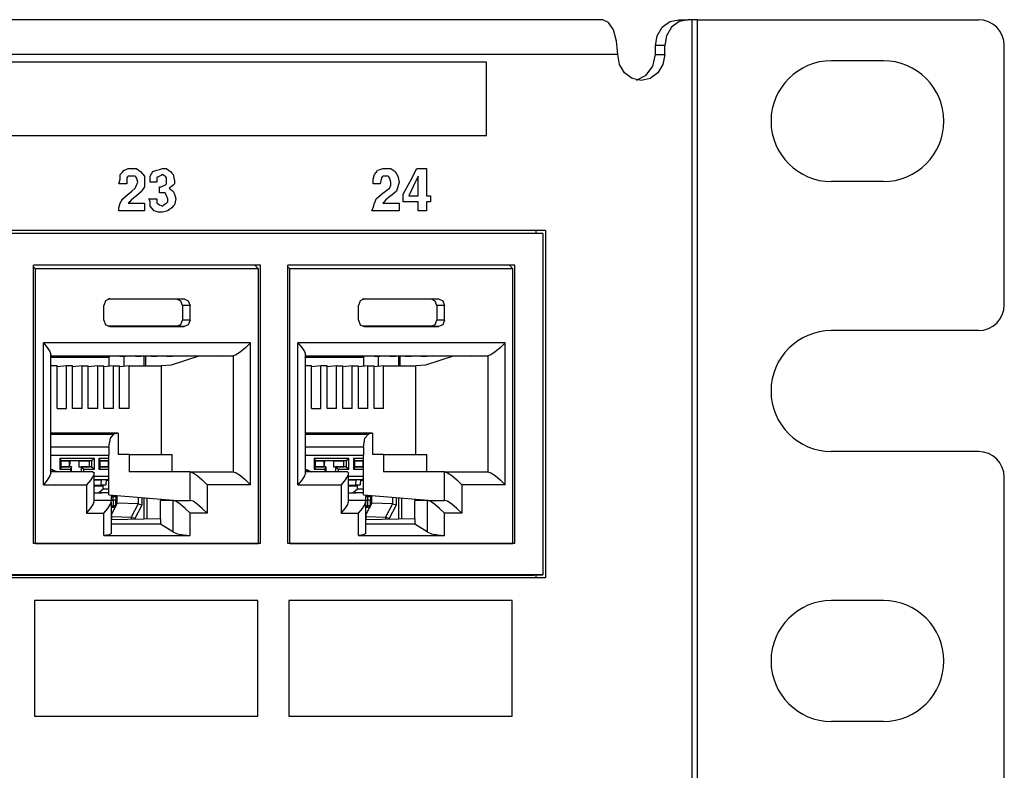
# Paper-space layout 'SH2' of a CAD drawing. Units: inches. Extents: x 7.5 to 26.5, y 5.4 to 18.1.
# Drawn here: x 24.2 to 26.5, y 7.1 to 8.9 of the extents above; entities that cross this region are included whole.
import ezdxf

# ---------------------------------------------------------------- set-up
doc = ezdxf.new("R2010")
doc.units = ezdxf.units.IN
doc.header["$MEASUREMENT"] = 0
doc.layers.add('1', color=7, linetype='CONTINUOUS')

psp = doc.layouts.new('SH2')

# ---------------------------------------------------------------- linework, layer by layer
at = {"layer": '1', "color": 18, "linetype": 'Continuous'}
for p, q in [((25.539745, 8.874228), (17.45849, 8.874228)), ((25.552845, 8.868062), (25.539745, 8.874228)), ((25.56395, 8.850503), (25.552845, 8.868062)), ((25.677107, 8.856654), (25.694748, 8.86966)), ((25.694748, 8.86966), (25.715559, 8.874228)), ((25.716303, 8.86966), (25.69866, 8.856654)), ((25.715559, 8.874228), (25.737112, 8.874228)), ((25.737112, 8.874228), (25.716303, 8.86966)), ((25.746176, 8.874228), (25.737112, 8.874228)), ((25.752361, 8.874228), (25.746176, 8.874228)), ((25.746176, 5.404227), (25.746176, 8.874228)), ((25.758854, 8.874228), (25.752361, 8.874228)), ((25.758854, 8.874228), (26.408854, 8.874228)), ((25.758854, 5.404227), (25.758854, 8.874228)), ((25.571371, 8.824224), (25.56395, 8.850503)), ((25.665319, 8.837189), (25.677107, 8.856654)), ((25.69866, 8.856654), (25.686872, 8.837189)), ((25.573977, 8.793227), (25.571371, 8.824224)), ((25.66118, 8.814227), (25.665319, 8.837189)), ((25.686872, 8.837189), (25.682734, 8.814227)), ((25.66118, 8.793227), (25.66118, 8.814227)), ((25.682734, 8.814227), (25.66118, 8.814227)), ((25.682734, 8.793227), (25.682734, 8.814227)), ((26.468853, 8.214228), (26.468853, 8.814227)), ((25.573977, 8.793227), (17.48518, 8.793227)), ((25.269945, 8.776174), (23.615301, 8.776174)), ((25.269945, 8.690974), (25.269945, 8.776174)), ((25.578115, 8.770267), (25.573977, 8.793227)), ((25.655598, 8.766747), (25.66118, 8.793227)), ((25.66118, 8.793227), (25.682734, 8.793227)), ((25.682734, 8.793227), (25.678595, 8.770267)), ((26.188854, 8.779227), (26.068853, 8.779227)), ((25.589903, 8.750801), (25.578115, 8.770267)), ((25.639996, 8.745703), (25.655598, 8.766747)), ((25.678595, 8.770267), (25.666807, 8.750801)), ((25.607546, 8.737795), (25.589903, 8.750801)), ((25.628355, 8.733228), (25.607546, 8.737795)), ((25.617579, 8.734417), (25.639996, 8.745703)), ((25.649164, 8.737795), (25.628355, 8.733228)), ((25.666807, 8.750801), (25.649164, 8.737795)), ((25.269945, 8.605775), (25.269945, 8.690974)), ((23.615301, 8.605775), (25.269945, 8.605775)), ((24.427032, 8.520576), (24.431759, 8.525792)), ((24.431759, 8.525792), (24.436487, 8.527531)), ((24.436487, 8.527531), (24.441216, 8.529269)), ((24.441216, 8.529269), (24.445942, 8.529269)), ((24.445942, 8.529269), (24.45067, 8.529269)), ((24.45067, 8.529269), (24.455397, 8.529269)), ((24.455397, 8.529269), (24.460125, 8.529269)), ((24.460125, 8.529269), (24.464853, 8.525792)), ((24.464853, 8.525792), (24.46958, 8.522314)), ((24.497946, 8.522314), (24.502672, 8.524054)), ((24.502672, 8.524054), (24.507401, 8.525792)), ((24.507401, 8.525792), (24.513704, 8.527531)), ((24.513704, 8.527531), (24.520008, 8.529269)), ((24.520008, 8.529269), (24.524734, 8.529269)), ((24.524734, 8.529269), (24.529463, 8.529269)), ((24.529463, 8.529269), (24.534189, 8.525792)), ((24.534189, 8.525792), (24.538918, 8.522314)), ((25.014557, 8.520576), (25.017708, 8.525792)), ((25.017708, 8.525792), (25.024012, 8.527531)), ((25.024012, 8.527531), (25.030315, 8.529269)), ((25.030315, 8.529269), (25.033466, 8.529269)), ((25.033466, 8.529269), (25.036617, 8.529269)), ((25.036617, 8.529269), (25.042921, 8.529269)), ((25.042921, 8.529269), (25.049225, 8.529269)), ((25.049225, 8.529269), (25.053953, 8.525792)), ((25.053953, 8.525792), (25.05868, 8.522314)), ((25.093349, 8.499711), (25.109108, 8.529269)), ((25.109108, 8.529269), (25.120138, 8.529269)), ((25.120138, 8.529269), (25.131168, 8.529269)), ((25.131168, 8.529269), (25.131168, 8.497972)), ((24.420729, 8.499711), (24.422304, 8.504927)), ((24.422304, 8.51536), (24.427032, 8.520576)), ((24.422304, 8.510143), (24.422304, 8.51536)), ((24.422304, 8.504927), (24.422304, 8.510143)), ((24.439638, 8.510143), (24.438063, 8.508405)), ((24.438063, 8.508405), (24.438063, 8.50145)), ((24.438063, 8.50145), (24.438063, 8.494494)), ((24.441216, 8.511882), (24.439638, 8.510143)), ((24.445942, 8.511882), (24.441216, 8.511882)), ((24.45067, 8.511882), (24.445942, 8.511882)), ((24.453821, 8.511882), (24.45067, 8.511882)), ((24.456974, 8.511882), (24.453821, 8.511882)), ((24.458549, 8.510143), (24.456974, 8.511882)), ((24.460125, 8.508405), (24.458549, 8.510143)), ((24.4617, 8.503188), (24.460125, 8.508405)), ((24.463276, 8.497972), (24.4617, 8.503188)), ((24.46958, 8.522314), (24.474308, 8.517098)), ((24.474308, 8.517098), (24.479034, 8.511882)), ((24.479034, 8.511882), (24.479034, 8.504927)), ((24.479034, 8.504927), (24.479034, 8.497972)), ((24.491642, 8.511882), (24.494793, 8.517098)), ((24.491642, 8.504927), (24.491642, 8.511882)), ((24.491642, 8.497972), (24.491642, 8.504927)), ((24.494793, 8.517098), (24.497946, 8.522314)), ((24.510551, 8.510143), (24.507401, 8.508405)), ((24.507401, 8.508405), (24.507401, 8.503188)), ((24.507401, 8.503188), (24.507401, 8.497972)), ((24.513704, 8.511882), (24.510551, 8.510143)), ((24.516855, 8.51362), (24.513704, 8.511882)), ((24.520008, 8.51536), (24.516855, 8.51362)), ((24.523159, 8.51362), (24.520008, 8.51536)), ((24.52631, 8.511882), (24.523159, 8.51362)), ((24.527887, 8.510143), (24.52631, 8.511882)), ((24.529463, 8.508405), (24.527887, 8.510143)), ((24.529463, 8.504927), (24.529463, 8.508405)), ((24.529463, 8.50145), (24.529463, 8.504927)), ((24.529463, 8.497972), (24.529463, 8.50145)), ((24.538918, 8.522314), (24.542068, 8.518837)), ((24.542068, 8.518837), (24.545221, 8.51536)), ((24.545221, 8.51536), (24.546797, 8.508405)), ((24.546797, 8.508405), (24.548372, 8.50145)), ((24.548372, 8.50145), (24.548372, 8.497972)), ((25.008253, 8.504927), (25.009829, 8.510143)), ((25.008253, 8.499711), (25.008253, 8.504927)), ((25.009829, 8.510143), (25.011404, 8.51536)), ((25.011404, 8.51536), (25.014557, 8.520576)), ((25.025587, 8.50145), (25.024012, 8.494494)), ((25.027163, 8.508405), (25.025587, 8.50145)), ((25.028738, 8.510143), (25.027163, 8.508405)), ((25.030315, 8.511882), (25.028738, 8.510143)), ((25.033466, 8.511882), (25.030315, 8.511882)), ((25.036617, 8.511882), (25.033466, 8.511882)), ((25.03977, 8.511882), (25.036617, 8.511882)), ((25.042921, 8.511882), (25.03977, 8.511882)), ((25.044497, 8.510143), (25.042921, 8.511882)), ((25.046074, 8.508405), (25.044497, 8.510143)), ((25.047649, 8.503188), (25.046074, 8.508405)), ((25.049225, 8.497972), (25.047649, 8.503188)), ((25.05868, 8.522314), (25.061832, 8.517098)), ((25.061832, 8.517098), (25.064983, 8.511882)), ((25.064983, 8.511882), (25.066559, 8.504927)), ((25.066559, 8.504927), (25.068134, 8.497972)), ((25.112259, 8.511882), (25.101229, 8.489278)), ((25.112259, 8.489278), (25.112259, 8.511882)), ((24.419153, 8.494494), (24.420729, 8.499711)), ((24.428608, 8.494494), (24.419153, 8.494494)), ((24.438063, 8.494494), (24.428608, 8.494494)), ((24.449095, 8.477107), (24.456974, 8.484062)), ((24.456974, 8.484062), (24.458549, 8.487539)), ((24.458549, 8.487539), (24.460125, 8.491016)), ((24.460125, 8.491016), (24.4617, 8.494494)), ((24.4617, 8.494494), (24.463276, 8.497972)), ((24.475883, 8.482323), (24.472733, 8.477107)), ((24.479034, 8.487539), (24.475883, 8.482323)), ((24.479034, 8.497972), (24.479034, 8.492756)), ((24.479034, 8.492756), (24.479034, 8.487539)), ((24.499521, 8.497972), (24.491642, 8.497972)), ((24.507401, 8.497972), (24.499521, 8.497972)), ((24.513704, 8.480584), (24.513704, 8.487539)), ((24.513704, 8.487539), (24.51528, 8.487539)), ((24.513704, 8.473629), (24.513704, 8.480584)), ((24.51528, 8.487539), (24.516855, 8.487539)), ((24.516855, 8.487539), (24.521584, 8.489278)), ((24.521584, 8.489278), (24.52631, 8.491016)), ((24.52631, 8.491016), (24.527887, 8.492756)), ((24.527887, 8.492756), (24.529463, 8.494494)), ((24.529463, 8.494494), (24.529463, 8.497972)), ((24.540493, 8.487539), (24.535767, 8.484062)), ((24.535767, 8.484062), (24.540493, 8.480584)), ((24.545221, 8.491016), (24.540493, 8.487539)), ((24.540493, 8.480584), (24.545221, 8.477107)), ((24.546797, 8.492756), (24.545221, 8.491016)), ((24.548372, 8.494494), (24.546797, 8.492756)), ((24.548372, 8.497972), (24.548372, 8.494494)), ((25.008253, 8.494494), (25.008253, 8.499711)), ((25.016132, 8.494494), (25.008253, 8.494494)), ((25.024012, 8.494494), (25.016132, 8.494494)), ((25.036617, 8.477107), (25.046074, 8.484062)), ((25.046074, 8.484062), (25.047649, 8.487539)), ((25.047649, 8.487539), (25.049225, 8.491016)), ((25.049225, 8.494494), (25.049225, 8.497972)), ((25.049225, 8.491016), (25.049225, 8.494494)), ((25.063408, 8.482323), (25.061832, 8.477107)), ((25.064983, 8.487539), (25.063408, 8.482323)), ((25.066559, 8.492756), (25.064983, 8.487539)), ((25.068134, 8.497972), (25.066559, 8.492756)), ((25.077591, 8.470152), (25.093349, 8.499711)), ((25.101229, 8.489278), (25.090197, 8.466674)), ((25.112259, 8.466674), (25.112259, 8.489278)), ((25.131168, 8.497972), (25.131168, 8.466674)), ((26.188854, 8.499228), (26.068853, 8.499228)), ((24.425457, 8.454503), (24.428608, 8.459719)), ((24.428608, 8.459719), (24.434912, 8.464935)), ((24.434912, 8.464935), (24.441216, 8.470152)), ((24.441216, 8.470152), (24.449095, 8.477107)), ((24.447517, 8.456242), (24.444366, 8.452765)), ((24.453821, 8.461458), (24.447517, 8.456242)), ((24.460125, 8.466674), (24.453821, 8.461458)), ((24.466429, 8.47189), (24.460125, 8.466674)), ((24.472733, 8.477107), (24.466429, 8.47189)), ((24.490067, 8.456242), (24.488491, 8.459719)), ((24.488491, 8.459719), (24.497946, 8.459719)), ((24.491642, 8.452765), (24.490067, 8.456242)), ((24.497946, 8.459719), (24.507401, 8.459719)), ((24.507401, 8.459719), (24.507401, 8.454503)), ((24.520008, 8.473629), (24.513704, 8.473629)), ((24.52631, 8.473629), (24.520008, 8.473629)), ((24.527887, 8.470152), (24.52631, 8.473629)), ((24.529463, 8.466674), (24.527887, 8.470152)), ((24.531038, 8.463197), (24.529463, 8.466674)), ((24.532614, 8.459719), (24.531038, 8.463197)), ((24.532614, 8.456242), (24.532614, 8.459719)), ((24.532614, 8.452765), (24.532614, 8.456242)), ((24.545221, 8.477107), (24.546797, 8.473629)), ((24.546797, 8.473629), (24.548372, 8.470152)), ((24.548372, 8.470152), (24.549948, 8.464935)), ((24.549948, 8.464935), (24.551525, 8.459719)), ((24.551525, 8.459719), (24.549948, 8.452765)), ((25.01298, 8.454503), (25.014557, 8.459719)), ((25.014557, 8.459719), (25.020859, 8.464935)), ((25.020859, 8.464935), (25.027163, 8.470152)), ((25.027163, 8.470152), (25.036617, 8.477107)), ((25.036617, 8.456242), (25.033466, 8.452765)), ((25.042921, 8.461458), (25.036617, 8.456242)), ((25.049225, 8.466674), (25.042921, 8.461458)), ((25.055529, 8.47189), (25.049225, 8.466674)), ((25.061832, 8.477107), (25.055529, 8.47189)), ((25.077591, 8.461458), (25.077591, 8.470152)), ((25.077591, 8.452765), (25.077591, 8.461458)), ((25.090197, 8.466674), (25.101229, 8.466674)), ((25.101229, 8.466674), (25.112259, 8.466674)), ((25.131168, 8.466674), (25.135897, 8.466674)), ((25.135897, 8.466674), (25.140625, 8.466674)), ((25.140625, 8.466674), (25.140625, 8.459719)), ((25.140625, 8.459719), (25.140625, 8.452765)), ((24.419153, 8.438854), (24.420729, 8.44407)), ((24.419153, 8.435376), (24.419153, 8.438854)), ((24.419153, 8.431899), (24.419153, 8.435376)), ((24.420729, 8.44407), (24.422304, 8.449286)), ((24.422304, 8.449286), (24.425457, 8.454503)), ((24.444366, 8.452765), (24.441216, 8.449286)), ((24.441216, 8.449286), (24.460125, 8.449286)), ((24.460125, 8.449286), (24.479034, 8.449286)), ((24.479034, 8.449286), (24.479034, 8.440593)), ((24.479034, 8.440593), (24.479034, 8.431899)), ((24.491642, 8.447548), (24.491642, 8.452765)), ((24.491642, 8.442331), (24.491642, 8.447548)), ((24.49637, 8.437116), (24.491642, 8.442331)), ((24.501097, 8.431899), (24.49637, 8.437116)), ((24.507401, 8.454503), (24.507401, 8.449286)), ((24.507401, 8.449286), (24.510551, 8.447548)), ((24.510551, 8.447548), (24.513704, 8.445809)), ((24.513704, 8.445809), (24.516855, 8.44407)), ((24.516855, 8.44407), (24.520008, 8.442331)), ((24.520008, 8.442331), (24.521584, 8.44407)), ((24.521584, 8.44407), (24.523159, 8.445809)), ((24.523159, 8.445809), (24.52631, 8.447548)), ((24.52631, 8.447548), (24.529463, 8.449286)), ((24.529463, 8.449286), (24.531038, 8.451025)), ((24.531038, 8.451025), (24.532614, 8.452765)), ((24.537342, 8.435376), (24.532614, 8.431899)), ((24.542068, 8.438854), (24.537342, 8.435376)), ((24.545221, 8.442331), (24.542068, 8.438854)), ((24.548372, 8.445809), (24.545221, 8.442331)), ((24.549948, 8.452765), (24.548372, 8.445809)), ((25.0051, 8.431899), (25.006678, 8.435376)), ((25.006678, 8.435376), (25.008253, 8.438854)), ((25.008253, 8.438854), (25.009829, 8.44407)), ((25.009829, 8.44407), (25.011404, 8.449286)), ((25.011404, 8.449286), (25.01298, 8.454503)), ((25.033466, 8.452765), (25.030315, 8.449286)), ((25.030315, 8.449286), (25.049225, 8.449286)), ((25.049225, 8.449286), (25.068134, 8.449286)), ((25.068134, 8.449286), (25.068134, 8.440593)), ((25.068134, 8.440593), (25.068134, 8.431899)), ((25.094925, 8.452765), (25.077591, 8.452765)), ((25.112259, 8.452765), (25.094925, 8.452765)), ((25.112259, 8.442331), (25.112259, 8.452765)), ((25.112259, 8.431899), (25.112259, 8.442331)), ((25.135897, 8.452765), (25.131168, 8.452765)), ((25.131168, 8.452765), (25.131168, 8.442331)), ((25.131168, 8.442331), (25.131168, 8.431899)), ((25.140625, 8.452765), (25.135897, 8.452765)), ((24.449095, 8.431899), (24.419153, 8.431899)), ((24.479034, 8.431899), (24.449095, 8.431899)), ((24.505825, 8.430161), (24.501097, 8.431899)), ((24.510551, 8.428421), (24.505825, 8.430161)), ((24.51528, 8.428421), (24.510551, 8.428421)), ((24.520008, 8.428421), (24.51528, 8.428421)), ((24.52631, 8.430161), (24.520008, 8.428421)), ((24.532614, 8.431899), (24.52631, 8.430161)), ((25.036617, 8.431899), (25.0051, 8.431899)), ((25.068134, 8.431899), (25.036617, 8.431899)), ((25.121714, 8.431899), (25.112259, 8.431899)), ((25.131168, 8.431899), (25.121714, 8.431899)), ((25.406763, 8.385688), (21.79422, 8.385688)), ((21.794256, 8.380072), (25.380119, 8.380072)), ((25.400866, 8.379181), (21.800465, 8.379181)), ((25.380119, 8.380072), (25.400866, 8.379181)), ((25.38521, 8.379846), (25.38521, 8.385688)), ((25.400866, 8.379181), (25.400866, 7.588578)), ((25.406763, 8.385688), (25.406763, 7.581687)), ((24.226124, 8.297618), (24.221485, 8.30219)), ((24.747145, 8.306086), (24.221487, 8.306086)), ((24.221487, 7.661086), (24.221487, 8.306086)), ((24.226124, 7.661086), (24.226124, 8.297618)), ((24.742508, 8.297618), (24.226124, 8.297618)), ((24.742508, 8.297618), (24.734234, 8.306086)), ((24.742508, 7.661086), (24.742508, 8.297618)), ((24.747145, 7.661086), (24.747145, 8.306086)), ((25.336245, 8.306086), (24.810587, 8.306086)), ((24.810587, 7.661086), (24.810587, 8.306086)), ((24.815224, 8.297618), (24.810587, 8.30219)), ((24.815224, 7.661086), (24.815224, 8.297618)), ((25.331608, 8.297618), (24.815224, 8.297618)), ((25.331608, 8.297618), (25.323334, 8.306086)), ((25.331608, 7.661086), (25.331608, 8.297618)), ((25.336245, 7.661086), (25.336245, 8.306086)), ((24.398216, 8.227617), (24.388603, 8.223224)), ((24.398216, 8.227617), (24.3972, 8.227575)), ((24.398216, 8.227617), (24.570415, 8.227617)), ((24.570415, 8.227617), (24.553511, 8.226919)), ((24.570415, 8.227617), (24.580027, 8.223224)), ((24.987316, 8.227617), (24.977703, 8.223224)), ((24.987316, 8.227617), (24.9863, 8.227575)), ((24.987316, 8.227617), (25.159515, 8.227617)), ((25.159515, 8.227617), (25.142611, 8.226919)), ((25.159515, 8.227617), (25.169128, 8.223224)), ((24.388603, 8.223224), (24.384621, 8.212618)), ((24.384621, 8.178617), (24.384621, 8.212618)), ((24.553511, 8.226919), (24.394119, 8.226919)), ((24.562675, 8.222731), (24.553511, 8.226919)), ((24.566471, 8.212618), (24.562675, 8.222731)), ((24.566471, 8.212618), (24.566471, 8.178617)), ((24.584009, 8.212618), (24.566471, 8.212618)), ((24.580027, 8.223224), (24.584009, 8.212618)), ((24.584009, 8.178617), (24.584009, 8.212618)), ((24.977703, 8.223224), (24.973722, 8.212618)), ((24.973722, 8.178617), (24.973722, 8.212618)), ((25.142611, 8.226919), (24.983219, 8.226919)), ((25.151775, 8.222731), (25.142611, 8.226919)), ((25.155571, 8.212618), (25.151775, 8.222731)), ((25.155571, 8.212618), (25.155571, 8.178617)), ((25.173109, 8.212618), (25.155571, 8.212618)), ((25.169128, 8.223224), (25.173109, 8.212618)), ((25.173109, 8.178617), (25.173109, 8.212618)), ((24.384621, 8.178617), (24.388603, 8.168011)), ((24.388603, 8.168011), (24.398216, 8.163617)), ((24.553511, 8.164316), (24.394119, 8.164316)), ((24.398216, 8.163617), (24.3972, 8.163659)), ((24.398216, 8.163617), (24.570415, 8.163617)), ((24.553511, 8.164316), (24.562675, 8.168505)), ((24.570415, 8.163617), (24.553511, 8.164316)), ((24.562675, 8.168505), (24.566471, 8.178617)), ((24.584009, 8.178617), (24.566471, 8.178617)), ((24.580027, 8.168011), (24.570415, 8.163617)), ((24.584009, 8.178617), (24.580027, 8.168011)), ((24.973722, 8.178617), (24.977703, 8.168011)), ((24.977703, 8.168011), (24.987316, 8.163617)), ((25.142611, 8.164316), (24.983219, 8.164316)), ((24.987316, 8.163617), (24.9863, 8.163659)), ((24.987316, 8.163617), (25.159515, 8.163617)), ((25.142611, 8.164316), (25.151775, 8.168505)), ((25.159515, 8.163617), (25.142611, 8.164316)), ((25.151775, 8.168505), (25.155571, 8.178617)), ((25.173109, 8.178617), (25.155571, 8.178617)), ((25.169128, 8.168011), (25.159515, 8.163617)), ((25.173109, 8.178617), (25.169128, 8.168011)), ((26.408854, 8.154227), (26.068853, 8.154227)), ((24.244596, 8.126225), (24.25374, 8.115149)), ((24.244596, 7.797225), (24.244596, 8.126225)), ((24.724033, 8.126225), (24.244596, 8.126225)), ((24.25374, 8.115149), (24.259798, 8.105639)), ((24.712664, 8.114745), (24.701096, 8.105012)), ((24.724033, 8.126225), (24.712664, 8.114745)), ((24.724033, 7.797225), (24.724033, 8.126225)), ((24.833696, 8.126225), (24.84284, 8.115149)), ((24.833696, 7.797225), (24.833696, 8.126225)), ((25.313133, 8.126225), (24.833696, 8.126225)), ((24.84284, 8.115149), (24.8489, 8.105639)), ((25.301764, 8.114745), (25.290195, 8.105012)), ((25.313133, 8.126225), (25.301764, 8.114745)), ((25.313133, 7.797225), (25.313133, 8.126225)), ((24.259798, 8.105639), (24.261919, 8.099036)), ((24.261919, 7.824415), (24.261919, 8.099036)), ((24.261919, 8.095817), (24.280972, 8.096226)), ((24.261919, 8.095521), (24.273863, 8.095759)), ((24.261921, 8.09249), (24.396198, 8.09249)), ((24.261923, 8.096226), (24.684166, 8.096226)), ((24.273863, 8.095759), (24.295492, 8.095759)), ((24.27627, 8.095346), (24.295492, 8.095759)), ((24.27627, 8.095759), (24.27627, 8.095346)), ((24.27627, 8.095346), (24.289398, 8.095346)), ((24.289398, 8.095346), (24.310114, 8.095759)), ((24.310114, 8.095759), (24.331743, 8.095759)), ((24.312523, 8.095346), (24.331743, 8.095759)), ((24.312523, 8.095759), (24.312523, 8.095346)), ((24.312523, 8.095346), (24.325651, 8.095346)), ((24.325651, 8.095346), (24.346367, 8.095759)), ((24.346367, 8.095759), (24.367996, 8.095759)), ((24.348774, 8.095346), (24.367996, 8.095759)), ((24.348774, 8.095759), (24.348774, 8.095346)), ((24.348774, 8.095346), (24.361902, 8.095346)), ((24.396198, 8.09249), (24.359035, 8.095346)), ((24.361902, 8.095346), (24.38262, 8.095759)), ((24.38262, 8.095759), (24.404249, 8.095759)), ((24.385027, 8.095346), (24.404249, 8.095759)), ((24.385027, 8.095759), (24.385027, 8.095346)), ((24.385027, 8.095346), (24.398155, 8.095346)), ((24.396198, 8.09249), (24.396198, 8.071424)), ((24.398155, 8.095346), (24.418871, 8.095759)), ((24.418871, 8.095759), (24.4405, 8.095759)), ((24.42128, 8.095346), (24.4405, 8.095759)), ((24.42128, 8.095759), (24.42128, 8.095346)), ((24.42128, 8.095346), (24.434408, 8.095346)), ((24.430693, 8.095345), (24.430693, 8.07127)), ((24.434408, 8.095346), (24.455124, 8.095759)), ((24.455124, 8.095759), (24.476753, 8.095759)), ((24.457531, 8.095346), (24.476753, 8.095759)), ((24.457531, 8.095759), (24.457531, 8.095346)), ((24.457531, 8.095346), (24.470659, 8.095346)), ((24.470659, 8.095346), (24.491377, 8.095759)), ((24.477924, 8.072318), (24.477924, 8.095482)), ((24.48164, 8.072321), (24.48164, 8.095566)), ((24.491377, 8.095759), (24.513006, 8.095759)), ((24.493784, 8.095346), (24.513006, 8.095759)), ((24.493784, 8.095759), (24.493784, 8.095346)), ((24.493784, 8.095346), (24.506912, 8.095346)), ((24.506912, 8.095346), (24.527628, 8.095759)), ((24.527628, 8.095759), (24.549257, 8.095759)), ((24.530037, 8.095346), (24.549257, 8.095759)), ((24.530037, 8.095759), (24.530037, 8.095346)), ((24.530037, 8.095346), (24.543165, 8.095346)), ((24.60412, 8.095346), (24.54019, 8.074183)), ((24.543165, 8.095346), (24.587305, 8.096226)), ((24.646667, 8.096226), (24.60412, 8.095346)), ((24.691088, 8.098509), (24.684166, 8.096226)), ((24.684166, 8.096226), (24.684166, 7.827225)), ((24.701096, 8.105012), (24.691088, 8.098509)), ((24.8489, 8.105639), (24.851019, 8.099036)), ((24.851019, 7.824415), (24.851019, 8.099036)), ((24.851019, 8.095817), (24.870071, 8.096226)), ((24.851019, 8.095521), (24.862963, 8.095759)), ((24.851021, 8.09249), (24.985298, 8.09249)), ((24.851025, 8.096226), (25.273266, 8.096226)), ((24.862963, 8.095759), (24.884592, 8.095759)), ((24.86537, 8.095346), (24.884592, 8.095759)), ((24.86537, 8.095759), (24.86537, 8.095346)), ((24.86537, 8.095346), (24.878498, 8.095346)), ((24.878498, 8.095346), (24.899216, 8.095759)), ((24.899216, 8.095759), (24.920843, 8.095759)), ((24.901623, 8.095346), (24.920843, 8.095759)), ((24.901623, 8.095759), (24.901623, 8.095346)), ((24.901623, 8.095346), (24.914751, 8.095346)), ((24.914751, 8.095346), (24.935467, 8.095759)), ((24.935467, 8.095759), (24.957096, 8.095759)), ((24.937876, 8.095346), (24.957096, 8.095759)), ((24.937876, 8.095759), (24.937876, 8.095346)), ((24.937876, 8.095346), (24.951004, 8.095346)), ((24.985298, 8.09249), (24.948137, 8.095346)), ((24.951004, 8.095346), (24.97172, 8.095759)), ((24.97172, 8.095759), (24.993349, 8.095759)), ((24.974127, 8.095346), (24.993349, 8.095759)), ((24.974127, 8.095759), (24.974127, 8.095346)), ((24.974127, 8.095346), (24.987255, 8.095346)), ((24.985298, 8.09249), (24.985298, 8.071424)), ((24.987255, 8.095346), (25.007971, 8.095759)), ((25.007971, 8.095759), (25.0296, 8.095759)), ((25.01038, 8.095346), (25.0296, 8.095759)), ((25.01038, 8.095759), (25.01038, 8.095346)), ((25.01038, 8.095346), (25.023508, 8.095346)), ((25.019794, 8.095345), (25.019794, 8.07127)), ((25.023508, 8.095346), (25.044224, 8.095759)), ((25.044224, 8.095759), (25.065853, 8.095759)), ((25.046631, 8.095346), (25.065853, 8.095759)), ((25.046631, 8.095759), (25.046631, 8.095346)), ((25.046631, 8.095346), (25.059759, 8.095346)), ((25.059759, 8.095346), (25.080477, 8.095759)), ((25.067024, 8.072318), (25.067024, 8.095482)), ((25.07074, 8.072321), (25.07074, 8.095566)), ((25.080477, 8.095759), (25.102106, 8.095759)), ((25.082884, 8.095346), (25.102106, 8.095759)), ((25.082884, 8.095759), (25.082884, 8.095346)), ((25.082884, 8.095346), (25.096012, 8.095346)), ((25.096012, 8.095346), (25.116728, 8.095759)), ((25.116728, 8.095759), (25.138357, 8.095759)), ((25.119137, 8.095346), (25.138357, 8.095759)), ((25.119137, 8.095759), (25.119137, 8.095346)), ((25.119137, 8.095346), (25.132265, 8.095346)), ((25.19322, 8.095346), (25.12929, 8.074183)), ((25.132265, 8.095346), (25.176405, 8.096226)), ((25.235767, 8.096226), (25.19322, 8.095346)), ((25.280188, 8.098509), (25.273266, 8.096226)), ((25.273266, 8.096226), (25.273266, 7.827225)), ((25.290195, 8.105012), (25.280188, 8.098509)), ((24.276123, 8.072321), (24.261919, 8.072321)), ((24.276123, 7.973594), (24.276123, 8.072321)), ((24.297874, 8.072321), (24.276123, 8.070454)), ((24.297874, 7.973594), (24.297874, 8.072321)), ((24.312376, 8.072321), (24.297874, 8.072321)), ((24.312376, 7.973594), (24.312376, 8.072321)), ((24.334127, 8.072321), (24.312376, 8.070454)), ((24.334127, 8.072321), (24.348629, 8.072321)), ((24.334127, 7.973594), (24.334127, 8.072321)), ((24.348629, 7.973594), (24.348629, 8.072321)), ((24.37038, 8.072321), (24.348629, 8.070454)), ((24.37038, 8.072321), (24.38488, 8.072321)), ((24.37038, 7.973594), (24.37038, 8.072321)), ((24.38488, 7.973594), (24.38488, 8.072321)), ((24.406631, 8.072321), (24.38488, 8.070454)), ((24.406631, 8.072321), (24.421133, 8.072321)), ((24.406631, 7.973594), (24.406631, 8.072321)), ((24.421133, 7.973594), (24.421133, 8.072321)), ((24.442884, 8.072321), (24.421133, 8.070454)), ((24.442884, 8.072321), (24.517654, 8.072321)), ((24.442884, 7.973594), (24.442884, 8.072321)), ((24.54019, 8.074183), (24.517654, 8.072321)), ((24.517654, 7.867225), (24.517654, 8.072321)), ((24.865223, 8.072321), (24.851019, 8.072321)), ((24.865223, 7.973594), (24.865223, 8.072321)), ((24.886974, 8.072321), (24.865223, 8.070454)), ((24.886974, 7.973594), (24.886974, 8.072321)), ((24.901476, 8.072321), (24.886974, 8.072321)), ((24.901476, 7.973594), (24.901476, 8.072321)), ((24.923227, 8.072321), (24.901476, 8.070454)), ((24.923227, 8.072321), (24.937729, 8.072321)), ((24.923227, 7.973594), (24.923227, 8.072321)), ((24.937729, 7.973594), (24.937729, 8.072321)), ((24.95948, 8.072321), (24.937729, 8.070454)), ((24.95948, 8.072321), (24.97398, 8.072321)), ((24.95948, 7.973594), (24.95948, 8.072321)), ((24.97398, 7.973594), (24.97398, 8.072321)), ((24.995731, 8.072321), (24.97398, 8.070454)), ((24.995731, 8.072321), (25.010233, 8.072321)), ((24.995731, 7.973594), (24.995731, 8.072321)), ((25.010233, 7.973594), (25.010233, 8.072321)), ((25.031984, 8.072321), (25.010233, 8.070454)), ((25.031984, 8.072321), (25.106754, 8.072321)), ((25.031984, 7.973594), (25.031984, 8.072321)), ((25.12929, 8.074183), (25.106754, 8.072321)), ((25.106754, 7.867225), (25.106754, 8.072321)), ((24.276123, 7.973594), (24.297874, 7.973594)), ((24.334127, 7.973594), (24.312376, 7.973594)), ((24.37038, 7.973594), (24.348629, 7.973594)), ((24.406631, 7.973594), (24.38488, 7.973594)), ((24.442884, 7.973594), (24.421133, 7.973594)), ((24.865223, 7.973594), (24.886974, 7.973594)), ((24.923227, 7.973594), (24.901476, 7.973594)), ((24.95948, 7.973594), (24.937729, 7.973594)), ((24.995731, 7.973594), (24.97398, 7.973594)), ((25.031984, 7.973594), (25.010233, 7.973594)), ((24.417507, 7.916472), (24.261921, 7.916472)), ((24.261921, 7.914494), (24.407949, 7.914494)), ((24.399708, 7.904876), (24.407949, 7.914494)), ((24.417507, 7.916472), (24.407949, 7.914494)), ((24.417507, 7.916472), (24.417507, 7.867225)), ((25.006607, 7.916472), (24.851021, 7.916472)), ((24.851021, 7.914494), (24.997049, 7.914494)), ((24.988808, 7.904876), (24.997049, 7.914494)), ((25.006607, 7.916472), (24.997049, 7.914494)), ((25.006607, 7.916472), (25.006607, 7.867225)), ((24.396376, 7.884608), (24.399708, 7.904876)), ((24.985477, 7.884608), (24.988808, 7.904876)), ((24.396376, 7.884608), (24.261921, 7.884608)), ((24.261921, 7.865698), (24.396376, 7.865698)), ((24.396376, 7.884608), (24.396376, 7.865698)), ((24.396376, 7.774355), (24.396376, 7.865698)), ((24.442865, 7.867225), (24.417507, 7.867225)), ((24.442865, 7.867225), (24.543011, 7.867225)), ((24.442865, 7.867225), (24.442865, 7.827225)), ((24.543011, 7.827225), (24.543011, 7.867225)), ((24.985477, 7.884608), (24.851023, 7.884608)), ((24.851023, 7.865698), (24.985477, 7.865698)), ((24.985477, 7.884608), (24.985477, 7.865698)), ((24.985477, 7.774355), (24.985477, 7.865698)), ((25.031965, 7.867225), (25.006607, 7.867225)), ((25.031965, 7.867225), (25.132113, 7.867225)), ((25.031965, 7.867225), (25.031965, 7.827225)), ((25.132113, 7.827225), (25.132113, 7.867225)), ((26.408854, 7.874228), (26.068853, 7.874228)), ((24.28266, 7.858175), (24.28266, 7.833789)), ((24.362764, 7.858175), (24.28266, 7.858175)), ((24.285547, 7.853643), (24.28266, 7.858175)), ((24.285547, 7.838321), (24.285547, 7.853643)), ((24.285547, 7.853176), (24.356157, 7.853176)), ((24.285547, 7.852982), (24.305075, 7.852982)), ((24.305075, 7.838982), (24.305075, 7.852982)), ((24.305075, 7.852186), (24.306816, 7.852186)), ((24.305792, 7.838951), (24.306816, 7.852186)), ((24.326826, 7.852982), (24.306816, 7.852186)), ((24.326826, 7.852982), (24.351297, 7.852982)), ((24.326826, 7.852982), (24.326826, 7.838982)), ((24.356157, 7.853176), (24.351297, 7.852982)), ((24.351297, 7.838982), (24.351297, 7.852982)), ((24.356157, 7.853176), (24.362764, 7.858175)), ((24.356157, 7.853176), (24.356157, 7.838789)), ((24.362764, 7.833789), (24.362764, 7.858175)), ((24.373291, 7.858175), (24.373291, 7.833789)), ((24.396378, 7.858175), (24.373291, 7.858175)), ((24.376179, 7.853643), (24.373291, 7.858175)), ((24.376179, 7.838321), (24.376179, 7.853643)), ((24.376179, 7.853176), (24.396378, 7.853176)), ((24.376179, 7.852982), (24.395706, 7.852982)), ((24.395706, 7.838982), (24.395706, 7.852982)), ((24.395706, 7.852186), (24.396376, 7.852186)), ((24.871759, 7.858175), (24.871759, 7.833789)), ((24.951864, 7.858175), (24.871759, 7.858175)), ((24.874647, 7.853643), (24.871759, 7.858175)), ((24.874647, 7.838321), (24.874647, 7.853643)), ((24.874647, 7.853176), (24.945257, 7.853176)), ((24.874647, 7.852982), (24.894175, 7.852982)), ((24.894175, 7.838982), (24.894175, 7.852982)), ((24.894175, 7.852186), (24.895916, 7.852186)), ((24.894892, 7.838951), (24.895916, 7.852186)), ((24.915926, 7.852982), (24.895916, 7.852186)), ((24.915926, 7.852982), (24.940397, 7.852982)), ((24.915926, 7.852982), (24.915926, 7.838982)), ((24.945257, 7.853176), (24.940397, 7.852982)), ((24.940397, 7.838982), (24.940397, 7.852982)), ((24.945257, 7.853176), (24.951864, 7.858175)), ((24.945257, 7.853176), (24.945257, 7.838789)), ((24.951864, 7.833789), (24.951864, 7.858175)), ((24.962391, 7.858175), (24.962391, 7.833789)), ((24.985477, 7.858175), (24.962391, 7.858175)), ((24.965279, 7.853643), (24.962391, 7.858175)), ((24.965279, 7.838321), (24.965279, 7.853643)), ((24.965279, 7.853176), (24.985477, 7.853176)), ((24.965279, 7.852982), (24.984806, 7.852982)), ((24.984806, 7.838982), (24.984806, 7.852982)), ((24.984806, 7.852186), (24.985476, 7.852186)), ((24.259798, 7.817812), (24.25374, 7.808301)), ((24.261919, 7.824415), (24.259798, 7.817812)), ((24.266413, 7.832217), (24.261919, 7.832217)), ((24.359255, 7.827225), (24.261919, 7.827225)), ((24.26553, 7.827226), (24.266184, 7.829511)), ((24.266184, 7.829511), (24.266413, 7.832217)), ((24.266413, 7.832217), (24.276125, 7.827226)), ((24.285547, 7.838321), (24.28266, 7.833789)), ((24.28266, 7.833789), (24.307131, 7.833789)), ((24.285547, 7.838982), (24.305075, 7.838982)), ((24.309586, 7.838789), (24.285547, 7.838789)), ((24.309586, 7.838789), (24.305075, 7.838982)), ((24.309586, 7.838789), (24.307131, 7.833789)), ((24.307131, 7.833789), (24.307131, 7.827225)), ((24.310017, 7.827226), (24.310017, 7.838321)), ((24.326826, 7.838982), (24.351297, 7.838982)), ((24.326826, 7.838982), (24.331688, 7.838789)), ((24.356157, 7.838789), (24.331688, 7.838789)), ((24.331688, 7.838789), (24.331688, 7.827225)), ((24.331688, 7.838789), (24.338295, 7.833789)), ((24.338295, 7.833789), (24.362764, 7.833789)), ((24.338295, 7.827225), (24.338295, 7.833789)), ((24.356157, 7.838789), (24.351297, 7.838982)), ((24.360256, 7.818439), (24.354183, 7.808706)), ((24.356157, 7.838789), (24.362764, 7.833789)), ((24.359255, 7.827225), (24.362038, 7.824942)), ((24.362038, 7.824942), (24.360256, 7.818439)), ((24.362066, 7.758415), (24.362066, 7.824415)), ((24.376179, 7.838321), (24.373291, 7.833789)), ((24.373291, 7.833789), (24.396376, 7.833789)), ((24.376179, 7.838982), (24.395706, 7.838982)), ((24.396376, 7.838789), (24.376179, 7.838789)), ((24.396376, 7.838953), (24.395706, 7.838982)), ((24.584019, 7.827225), (24.442865, 7.827225)), ((24.584019, 7.827225), (24.684166, 7.827225)), ((24.584019, 7.827225), (24.59094, 7.824942)), ((24.584019, 7.761225), (24.584019, 7.827225)), ((24.59094, 7.824942), (24.600948, 7.818439)), ((24.600948, 7.818439), (24.612516, 7.808706)), ((24.684166, 7.827225), (24.691088, 7.824942)), ((24.691088, 7.824942), (24.701096, 7.818439)), ((24.701096, 7.818439), (24.712664, 7.808706)), ((24.8489, 7.817812), (24.84284, 7.808301)), ((24.851019, 7.824415), (24.8489, 7.817812)), ((24.855515, 7.832217), (24.851019, 7.832217)), ((24.948355, 7.827225), (24.851019, 7.827225)), ((24.85463, 7.827226), (24.855284, 7.829511)), ((24.855284, 7.829511), (24.855515, 7.832217)), ((24.855515, 7.832217), (24.865227, 7.827226)), ((24.874647, 7.838321), (24.871759, 7.833789)), ((24.871759, 7.833789), (24.896231, 7.833789)), ((24.874647, 7.838982), (24.894175, 7.838982)), ((24.898685, 7.838789), (24.874647, 7.838789)), ((24.898685, 7.838789), (24.894175, 7.838982)), ((24.898685, 7.838789), (24.896231, 7.833789)), ((24.896231, 7.833789), (24.896231, 7.827225)), ((24.899118, 7.827226), (24.899118, 7.838321)), ((24.915926, 7.838982), (24.940397, 7.838982)), ((24.915926, 7.838982), (24.920788, 7.838789)), ((24.945257, 7.838789), (24.920788, 7.838789)), ((24.920788, 7.838789), (24.920788, 7.827225)), ((24.920788, 7.838789), (24.927395, 7.833789)), ((24.927395, 7.833789), (24.951864, 7.833789)), ((24.927395, 7.827225), (24.927395, 7.833789)), ((24.945257, 7.838789), (24.940397, 7.838982)), ((24.949356, 7.818439), (24.943283, 7.808706)), ((24.945257, 7.838789), (24.951864, 7.833789)), ((24.948355, 7.827225), (24.951138, 7.824942)), ((24.951138, 7.824942), (24.949356, 7.818439)), ((24.951166, 7.758415), (24.951166, 7.824415)), ((24.965279, 7.838321), (24.962391, 7.833789)), ((24.962391, 7.833789), (24.985477, 7.833789)), ((24.965279, 7.838982), (24.984806, 7.838982)), ((24.985476, 7.838789), (24.965279, 7.838789)), ((24.985477, 7.838953), (24.984806, 7.838982)), ((25.173119, 7.827225), (25.031965, 7.827225)), ((25.173119, 7.827225), (25.273266, 7.827225)), ((25.173119, 7.827225), (25.18004, 7.824942)), ((25.173119, 7.761225), (25.173119, 7.827225)), ((25.18004, 7.824942), (25.190048, 7.818439)), ((25.190048, 7.818439), (25.201616, 7.808706)), ((25.273266, 7.827225), (25.280188, 7.824942)), ((25.280188, 7.824942), (25.290195, 7.818439)), ((25.290195, 7.818439), (25.301764, 7.808706)), ((24.25374, 7.808301), (24.244596, 7.797225)), ((24.244596, 7.797225), (24.344744, 7.797225)), ((24.354183, 7.808706), (24.344744, 7.797225)), ((24.344744, 7.797225), (24.344744, 7.731225)), ((24.362064, 7.794577), (24.382687, 7.794994)), ((24.396376, 7.816431), (24.362066, 7.816431)), ((24.362066, 7.809432), (24.393074, 7.809432)), ((24.362066, 7.807688), (24.378464, 7.808341)), ((24.362066, 7.796692), (24.377611, 7.797311)), ((24.362066, 7.796522), (24.370417, 7.796522)), ((24.362066, 7.794994), (24.382687, 7.794994)), ((24.393074, 7.809432), (24.367651, 7.808341)), ((24.367651, 7.808341), (24.378464, 7.808341)), ((24.367897, 7.808346), (24.393353, 7.809439)), ((24.370417, 7.796522), (24.388796, 7.797311)), ((24.378464, 7.808341), (24.377611, 7.797311)), ((24.377611, 7.797311), (24.388796, 7.797311)), ((24.382687, 7.787495), (24.382687, 7.794994)), ((24.389587, 7.808341), (24.388796, 7.797311)), ((24.396376, 7.807518), (24.389528, 7.807518)), ((24.389587, 7.808341), (24.396376, 7.808341)), ((24.393074, 7.809432), (24.396378, 7.811519)), ((24.393103, 7.809432), (24.394363, 7.809546)), ((24.394363, 7.809546), (24.395578, 7.809839)), ((24.395578, 7.809839), (24.396437, 7.810154)), ((24.612516, 7.808706), (24.623886, 7.797225)), ((24.724033, 7.797225), (24.623886, 7.797225)), ((24.623886, 7.797225), (24.623886, 7.731225)), ((24.712664, 7.808706), (24.724033, 7.797225)), ((24.84284, 7.808301), (24.833696, 7.797225)), ((24.833696, 7.797225), (24.933844, 7.797225)), ((24.943283, 7.808706), (24.933844, 7.797225)), ((24.933844, 7.797225), (24.933844, 7.731225)), ((24.985476, 7.816431), (24.951166, 7.816431)), ((24.951166, 7.809432), (24.982174, 7.809432)), ((24.951166, 7.807688), (24.967564, 7.808341)), ((24.951166, 7.796692), (24.966711, 7.797311)), ((24.951166, 7.796522), (24.959517, 7.796522)), ((24.951166, 7.794994), (24.971786, 7.794994)), ((24.951166, 7.794577), (24.971786, 7.794994)), ((24.982174, 7.809432), (24.956751, 7.808341)), ((24.956751, 7.808341), (24.967564, 7.808341)), ((24.956997, 7.808346), (24.982452, 7.809439)), ((24.959517, 7.796522), (24.977896, 7.797311)), ((24.967564, 7.808341), (24.966711, 7.797311)), ((24.966711, 7.797311), (24.977896, 7.797311)), ((24.971786, 7.787495), (24.971786, 7.794994)), ((24.978687, 7.808341), (24.977896, 7.797311)), ((24.985477, 7.807518), (24.978628, 7.807518)), ((24.978687, 7.808341), (24.985477, 7.808341)), ((24.982174, 7.809432), (24.985477, 7.811519)), ((24.982203, 7.809432), (24.983463, 7.809546)), ((24.983463, 7.809546), (24.984678, 7.809839)), ((24.984678, 7.809839), (24.985537, 7.810154)), ((25.201616, 7.808706), (25.212986, 7.797225)), ((25.313133, 7.797225), (25.212986, 7.797225)), ((25.212986, 7.797225), (25.212986, 7.731225)), ((25.301764, 7.808706), (25.313133, 7.797225)), ((26.468853, 6.464228), (26.468853, 7.814228)), ((24.362064, 7.778724), (24.372829, 7.77916)), ((24.362064, 7.777732), (24.396376, 7.779098)), ((24.372829, 7.77916), (24.382687, 7.787495)), ((24.372829, 7.77916), (24.396376, 7.77916)), ((24.382687, 7.787495), (24.396378, 7.787495)), ((24.396376, 7.774355), (24.555281, 7.761225)), ((24.405823, 7.773575), (24.405823, 7.770353)), ((24.41243, 7.770482), (24.41243, 7.773029)), ((24.415667, 7.754944), (24.415667, 7.772761)), ((24.951164, 7.777732), (24.985476, 7.779098)), ((24.951166, 7.778724), (24.961929, 7.77916)), ((24.961929, 7.77916), (24.971786, 7.787495)), ((24.961929, 7.77916), (24.985476, 7.77916)), ((24.971786, 7.787495), (24.985477, 7.787495)), ((24.985477, 7.774355), (25.144381, 7.761225)), ((24.994923, 7.773575), (24.994923, 7.770353)), ((25.00153, 7.770482), (25.00153, 7.773029)), ((25.004766, 7.754944), (25.004766, 7.772761)), ((24.353888, 7.742301), (24.359945, 7.751812)), ((24.359945, 7.751812), (24.362066, 7.758415)), ((24.399132, 7.761225), (24.362066, 7.761225)), ((24.394062, 7.742706), (24.400133, 7.752439)), ((24.401915, 7.758942), (24.399132, 7.761225)), ((24.400133, 7.752439), (24.401915, 7.758942)), ((24.405823, 7.770353), (24.4014, 7.770089)), ((24.4014, 7.770089), (24.4014, 7.761875)), ((24.4014, 7.770089), (24.405733, 7.770089)), ((24.4014, 7.761875), (24.405823, 7.761611)), ((24.4014, 7.761875), (24.405733, 7.761875)), ((24.401943, 7.684608), (24.401943, 7.758415)), ((24.405895, 7.746197), (24.401943, 7.749478)), ((24.41243, 7.770482), (24.405733, 7.770089)), ((24.405733, 7.770089), (24.405733, 7.761875)), ((24.41243, 7.761482), (24.405733, 7.761875)), ((24.405823, 7.770353), (24.41243, 7.770482)), ((24.405823, 7.761611), (24.405823, 7.748753)), ((24.41243, 7.761482), (24.405823, 7.761611)), ((24.41243, 7.770482), (24.41243, 7.761482)), ((24.41243, 7.748753), (24.41243, 7.761482)), ((24.415667, 7.754944), (24.41243, 7.748753)), ((24.46373, 7.753031), (24.415667, 7.754944)), ((24.463749, 7.75303), (24.447569, 7.722092)), ((24.4568, 7.720217), (24.47298, 7.751156)), ((24.46373, 7.76879), (24.46373, 7.753031)), ((24.46373, 7.753031), (24.463749, 7.75303)), ((24.463749, 7.75303), (24.47298, 7.751156)), ((24.47298, 7.751156), (24.47298, 7.768026)), ((24.477924, 7.717311), (24.477924, 7.767622)), ((24.484236, 7.767097), (24.484236, 7.717431)), ((24.515404, 7.718051), (24.515404, 7.761225)), ((24.544142, 7.761225), (24.515404, 7.761225)), ((24.544142, 7.761225), (24.544142, 7.688005)), ((24.544142, 7.761225), (24.584019, 7.761225)), ((24.551064, 7.758942), (24.544142, 7.761225)), ((24.561069, 7.752439), (24.551064, 7.758942)), ((24.572639, 7.742706), (24.561069, 7.752439)), ((24.59094, 7.758942), (24.584019, 7.761225)), ((24.600948, 7.752439), (24.59094, 7.758942)), ((24.612516, 7.742706), (24.600948, 7.752439)), ((24.942987, 7.742301), (24.949045, 7.751812)), ((24.949045, 7.751812), (24.951166, 7.758415)), ((24.988232, 7.761225), (24.951166, 7.761225)), ((24.983162, 7.742706), (24.989233, 7.752439)), ((24.991014, 7.758942), (24.988232, 7.761225)), ((24.989233, 7.752439), (24.991014, 7.758942)), ((24.994923, 7.770353), (24.990499, 7.770089)), ((24.990499, 7.770089), (24.990499, 7.761875)), ((24.990499, 7.770089), (24.994835, 7.770089)), ((24.990499, 7.761875), (24.994923, 7.761611)), ((24.990499, 7.761875), (24.994835, 7.761875)), ((24.991043, 7.684608), (24.991043, 7.758415)), ((24.994995, 7.746197), (24.991043, 7.749478)), ((25.00153, 7.770482), (24.994835, 7.770089)), ((24.994835, 7.770089), (24.994835, 7.761875)), ((25.00153, 7.761482), (24.994835, 7.761875)), ((24.994923, 7.770353), (25.00153, 7.770482)), ((24.994923, 7.761611), (24.994923, 7.748753)), ((25.00153, 7.761482), (24.994923, 7.761611)), ((25.00153, 7.770482), (25.00153, 7.761482)), ((25.00153, 7.748753), (25.00153, 7.761482)), ((25.004766, 7.754944), (25.00153, 7.748753)), ((25.05283, 7.753031), (25.004766, 7.754944)), ((25.052849, 7.75303), (25.036669, 7.722092)), ((25.0459, 7.720217), (25.06208, 7.751156)), ((25.05283, 7.76879), (25.05283, 7.753031)), ((25.05283, 7.753031), (25.052849, 7.75303)), ((25.052849, 7.75303), (25.06208, 7.751156)), ((25.06208, 7.751156), (25.06208, 7.768026)), ((25.067024, 7.717311), (25.067024, 7.767622)), ((25.073336, 7.767097), (25.073336, 7.717431)), ((25.104504, 7.718051), (25.104504, 7.761225)), ((25.133242, 7.761225), (25.104504, 7.761225)), ((25.133242, 7.761225), (25.133242, 7.688005)), ((25.133242, 7.761225), (25.173119, 7.761225)), ((25.140163, 7.758942), (25.133242, 7.761225)), ((25.150169, 7.752439), (25.140163, 7.758942)), ((25.161739, 7.742706), (25.150169, 7.752439)), ((25.18004, 7.758942), (25.173119, 7.761225)), ((25.190048, 7.752439), (25.18004, 7.758942)), ((25.201616, 7.742706), (25.190048, 7.752439)), ((24.344744, 7.731225), (24.353888, 7.742301)), ((24.344744, 7.731225), (24.384621, 7.731225)), ((24.384621, 7.731225), (24.394062, 7.742706)), ((24.384621, 7.679966), (24.384621, 7.731225)), ((24.402325, 7.727032), (24.401941, 7.727032)), ((24.410189, 7.74447), (24.401943, 7.728703)), ((24.410189, 7.74447), (24.401943, 7.74447)), ((24.402325, 7.727032), (24.401943, 7.727049)), ((24.401943, 7.723968), (24.402325, 7.727032)), ((24.402931, 7.715812), (24.402931, 7.726377)), ((24.405823, 7.748753), (24.405895, 7.746197)), ((24.408648, 7.748753), (24.405823, 7.748753)), ((24.405895, 7.746197), (24.407373, 7.745345)), ((24.407373, 7.745345), (24.409199, 7.744711)), ((24.41243, 7.748753), (24.408648, 7.748753)), ((24.409199, 7.744711), (24.410189, 7.74447)), ((24.41243, 7.748753), (24.410189, 7.74447)), ((24.584009, 7.731225), (24.572639, 7.742706)), ((24.623886, 7.731225), (24.584009, 7.731225)), ((24.584009, 7.679966), (24.584009, 7.731225)), ((24.623886, 7.731225), (24.612516, 7.742706)), ((24.933844, 7.731225), (24.942987, 7.742301)), ((24.933844, 7.731225), (24.973722, 7.731225)), ((24.973722, 7.731225), (24.983162, 7.742706)), ((24.973722, 7.679966), (24.973722, 7.731225)), ((24.991425, 7.727032), (24.991041, 7.727032)), ((24.999289, 7.74447), (24.991043, 7.728703)), ((24.999289, 7.74447), (24.991043, 7.74447)), ((24.991425, 7.727032), (24.991043, 7.727049)), ((24.991043, 7.723968), (24.991425, 7.727032)), ((24.992031, 7.715812), (24.992031, 7.726377)), ((24.994923, 7.748753), (24.994995, 7.746197)), ((24.997747, 7.748753), (24.994923, 7.748753)), ((24.994995, 7.746197), (24.996473, 7.745345)), ((24.996473, 7.745345), (24.998299, 7.744711)), ((25.00153, 7.748753), (24.997747, 7.748753)), ((24.998299, 7.744711), (24.999289, 7.74447)), ((25.00153, 7.748753), (24.999289, 7.74447)), ((25.173109, 7.731225), (25.161739, 7.742706)), ((25.212986, 7.731225), (25.173109, 7.731225)), ((25.173109, 7.679966), (25.173109, 7.731225)), ((25.212986, 7.731225), (25.201616, 7.742706)), ((24.515404, 7.718051), (24.401943, 7.715793)), ((24.515404, 7.706225), (24.401945, 7.706225)), ((24.402931, 7.723869), (24.44755, 7.722092)), ((24.44755, 7.722092), (24.44755, 7.7167)), ((24.44755, 7.722092), (24.447569, 7.722092)), ((24.447569, 7.722092), (24.4568, 7.720217)), ((24.4568, 7.716884), (24.4568, 7.720217)), ((24.515404, 7.718051), (24.515404, 7.706225)), ((24.544142, 7.688005), (24.515404, 7.706225)), ((25.104504, 7.718051), (24.991043, 7.715793)), ((25.104504, 7.706225), (24.991045, 7.706225)), ((24.992031, 7.723869), (25.03665, 7.722092)), ((25.03665, 7.722092), (25.03665, 7.7167)), ((25.03665, 7.722092), (25.036669, 7.722092)), ((25.036669, 7.722092), (25.0459, 7.720217)), ((25.0459, 7.716884), (25.0459, 7.720217)), ((25.104504, 7.718051), (25.104504, 7.706225)), ((25.133242, 7.688005), (25.104504, 7.706225)), ((24.397245, 7.681225), (24.384621, 7.679966)), ((24.401943, 7.684608), (24.397245, 7.681225)), ((24.544142, 7.688005), (24.554123, 7.683986)), ((24.554123, 7.683986), (24.568716, 7.681043)), ((24.568716, 7.681043), (24.584009, 7.679966)), ((24.986345, 7.681225), (24.973722, 7.679966)), ((24.991043, 7.684608), (24.986345, 7.681225)), ((25.133242, 7.688005), (25.143223, 7.683986)), ((25.143223, 7.683986), (25.157816, 7.681043)), ((25.157816, 7.681043), (25.173109, 7.679966)), ((24.747145, 7.661086), (24.221487, 7.661086)), ((24.226124, 7.661086), (24.742508, 7.661086)), ((24.384621, 7.679966), (24.584009, 7.679966)), ((25.336245, 7.661086), (24.810587, 7.661086)), ((24.815224, 7.661086), (25.331608, 7.661086)), ((24.973722, 7.679966), (25.173109, 7.679966)), ((25.406763, 7.581687), (21.79422, 7.581687)), ((21.794256, 7.587687), (25.380119, 7.587687)), ((25.400866, 7.588578), (21.800465, 7.588578)), ((25.380119, 7.587687), (25.400866, 7.588578)), ((25.38521, 7.581687), (25.38521, 7.587906)), ((24.482187, 7.529457), (24.223747, 7.529457)), ((24.223747, 7.529457), (24.223747, 7.395572)), ((24.740627, 7.529457), (24.482187, 7.529457)), ((24.740627, 7.395572), (24.740627, 7.529457)), ((25.071287, 7.529457), (24.812847, 7.529457)), ((24.812847, 7.529457), (24.812847, 7.395572)), ((25.329727, 7.529457), (25.071287, 7.529457)), ((25.329727, 7.395572), (25.329727, 7.529457)), ((26.188854, 7.529227), (26.068853, 7.529227)), ((24.223747, 7.395572), (24.223747, 7.261687)), ((24.740627, 7.261687), (24.740627, 7.395572)), ((24.812847, 7.395572), (24.812847, 7.261687)), ((25.329727, 7.261687), (25.329727, 7.395572)), ((24.223747, 7.261687), (24.482187, 7.261687)), ((24.482187, 7.261687), (24.740627, 7.261687)), ((24.812847, 7.261687), (25.071287, 7.261687)), ((25.071287, 7.261687), (25.329727, 7.261687)), ((26.188854, 7.249228), (26.068853, 7.249228))]:
    psp.add_line(p, q, dxfattribs=at)
for centre, radius, start, end in [((26.408854, 8.814227), 0.06, 0, 90), ((26.068853, 8.639228), 0.14, 90, 270), ((26.188854, 8.639228), 0.14, 270, 90), ((26.408854, 8.214228), 0.06, 270, 0), ((26.068853, 8.014228), 0.14, 90, 270), ((26.408854, 7.814228), 0.06, 0, 90), ((26.068853, 7.389227), 0.14, 90, 270), ((26.188854, 7.389227), 0.14, 270, 90)]:
    psp.add_arc(centre, radius, start, end, dxfattribs=at)

doc.saveas('drawing.dxf')
